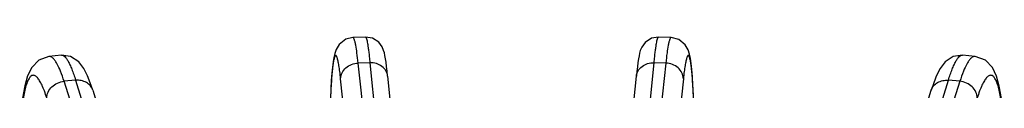
# Model space of a CAD drawing. Units: inches. Extents: x 0 to 17, y 0 to 11.
# Drawn here: x 13.9 to 14.5, y 8.7 to 8.7 of the extents above; entities that cross this region are included whole.
import ezdxf

# ---------------------------------------------------------------- set-up
doc = ezdxf.new("R2010")
doc.units = ezdxf.units.IN
doc.header["$LTSCALE"] = 0.935
doc.header["$MEASUREMENT"] = 0
doc.layers.add('7_ALL_FEATURES', color=7, linetype='CONTINUOUS')

msp = doc.modelspace()

# ---------------------------------------------------------------- linework, layer by layer
at = {"layer": '7_ALL_FEATURES', "color": 7, "linetype": 'CONTINUOUS'}
for p, q in [((14.08184, 8.69183), (14.0771, 8.69071)), ((14.09031, 8.69209), (14.08183, 8.69183)), ((14.29307, 8.69183), (14.28459, 8.69209)), ((13.88854, 8.6801), (13.88014, 8.67933)), ((13.88854, 8.6801), (13.88855, 8.6801)), ((14.48635, 8.6801), (14.48029, 8.67925)), ((14.49476, 8.67934), (14.48635, 8.6801)), ((14.49476, 8.67934), (14.49476, 8.67934)), ((14.10491, 8.66612), (14.10733, 8.64201)), ((14.26761, 8.64244), (14.26999, 8.66612)), ((14.27032, 8.66923), (14.26999, 8.66612)), ((14.46662, 8.65979), (14.46566, 8.65681)), ((13.90924, 8.65682), (14.03569, 8.2496)), ((14.33922, 8.24962), (14.46566, 8.65682))]:
    msp.add_line(p, q, dxfattribs=at)
at = {"layer": '7_ALL_FEATURES', "color": 9, "linetype": 'CONTINUOUS'}
for p, q in [((14.09316, 8.67509), (14.0854, 8.67486)), ((14.08968, 8.63473), (14.0854, 8.67486)), ((14.09316, 8.67509), (14.0969, 8.63797)), ((14.27798, 8.63772), (14.28174, 8.67509)), ((14.2895, 8.67486), (14.28174, 8.67509)), ((14.2895, 8.67486), (14.28515, 8.63406)), ((14.07757, 8.62841), (14.07372, 8.66452)), ((14.30118, 8.66452), (14.2972, 8.62719)), ((13.89786, 8.66348), (13.89018, 8.66277)), ((14.03121, 8.21753), (13.89018, 8.66277)), ((13.89786, 8.66348), (14.03157, 8.23287)), ((14.34334, 8.23289), (14.47704, 8.66348)), ((14.48472, 8.66277), (14.36328, 8.27936)), ((14.48472, 8.66277), (14.47704, 8.66348))]:
    msp.add_line(p, q, dxfattribs=at)
at = {"layer": '7_ALL_FEATURES', "color": 7, "linetype": 'CONTINUOUS'}
for points in [[(14.0771, 8.69071), (14.07272, 8.68728), (14.07069, 8.68388), (14.06979, 8.68123), (14.06921, 8.67865), (14.06874, 8.67571)], [(14.10314, 8.6798), (14.10277, 8.68157), (14.10227, 8.68331), (14.10133, 8.68556), (14.09899, 8.6887), (14.09477, 8.69136), (14.09031, 8.69209)], [(14.28459, 8.69209), (14.28008, 8.69134), (14.27584, 8.68863), (14.27353, 8.68548), (14.2726, 8.68323), (14.27211, 8.68148), (14.27174, 8.6797), (14.27139, 8.67766), (14.27104, 8.67527), (14.27069, 8.67248), (14.27032, 8.66923)], [(14.30234, 8.68708), (14.29821, 8.69051), (14.29307, 8.69183)], [(14.30582, 8.67794), (14.30523, 8.68079), (14.30431, 8.68364), (14.30234, 8.68708)], [(13.88014, 8.67933), (13.87338, 8.67686), (13.86871, 8.67195), (13.86603, 8.66637), (13.86415, 8.65973)], [(13.89996, 8.6757), (13.89449, 8.6793), (13.88855, 8.6801)], [(14.10491, 8.66612), (14.10456, 8.66949), (14.10419, 8.67268), (14.10384, 8.67542), (14.10349, 8.67778), (14.10314, 8.6798)], [(14.30789, 8.65352), (14.30755, 8.66011), (14.30717, 8.6658), (14.30676, 8.67061), (14.30631, 8.67462), (14.30582, 8.67794)], [(14.48029, 8.67925), (14.47484, 8.6756), (14.47154, 8.67122)], [(14.51079, 8.65954), (14.50891, 8.66624), (14.50625, 8.67186), (14.5016, 8.67681), (14.49476, 8.67933)], [(13.9058, 8.66634), (13.90327, 8.67136), (13.89996, 8.6757)], [(14.06874, 8.67571), (14.06831, 8.67221), (14.06792, 8.66808), (14.06755, 8.66329), (14.06722, 8.65778), (14.06692, 8.65156)], [(14.47154, 8.67122), (14.46901, 8.66614), (14.46662, 8.65979)], [(13.90925, 8.65681), (13.90818, 8.66009), (13.9058, 8.66634)], [(13.86415, 8.65973), (13.86269, 8.65153), (13.86158, 8.6415), (13.86081, 8.62961)], [(14.51411, 8.62914), (14.51336, 8.64115), (14.51224, 8.65127), (14.51079, 8.65954)]]:
    msp.add_lwpolyline(points, dxfattribs=at)
at = {"layer": '7_ALL_FEATURES', "color": 9, "linetype": 'CONTINUOUS'}
for points, knots in [([(14.08376, 8.68676), (14.08362, 8.68751), (14.0834, 8.68854), (14.08305, 8.68981), (14.08281, 8.69053), (14.08257, 8.69109), (14.08232, 8.69155), (14.08202, 8.69184), (14.08183, 8.69183)], [0, 0, 0, 0, 0.408576, 0.571569, 0.707237, 0.816039, 0.899029, 1, 1, 1, 1]), ([(14.09031, 8.69209), (14.09036, 8.69209), (14.09049, 8.69201), (14.09062, 8.69179), (14.09078, 8.69145), (14.09101, 8.69073), (14.09129, 8.68949), (14.09163, 8.68761), (14.092, 8.68519), (14.09238, 8.68227), (14.09278, 8.67884), (14.09303, 8.6764), (14.09316, 8.67509)], [0, 0, 0, 0, 0.008966, 0.023324, 0.044652, 0.07337, 0.153436, 0.26386, 0.404519, 0.574754, 0.773584, 1, 1, 1, 1]), ([(14.28174, 8.67509), (14.28187, 8.6764), (14.28213, 8.67884), (14.28252, 8.68227), (14.2829, 8.68519), (14.28327, 8.68761), (14.28361, 8.68949), (14.2839, 8.69073), (14.28413, 8.69145), (14.28428, 8.69179), (14.28441, 8.69201), (14.28454, 8.69209), (14.28459, 8.69209)], [0, 0, 0, 0, 0.226417, 0.425248, 0.595485, 0.736143, 0.846568, 0.926633, 0.955351, 0.976678, 0.991035, 1, 1, 1, 1]), ([(14.29307, 8.69183), (14.29288, 8.69184), (14.29258, 8.69155), (14.29233, 8.69109), (14.29209, 8.69053), (14.29185, 8.68981), (14.29151, 8.68854), (14.29129, 8.68751), (14.29114, 8.68676)], [0, 0, 0, 0, 0.100964, 0.183953, 0.292755, 0.428423, 0.591418, 1, 1, 1, 1]), ([(14.0854, 8.67486), (14.08516, 8.67712), (14.08469, 8.6811), (14.08409, 8.68506), (14.08376, 8.68676)], [0, 0, 0, 0, 0.568173, 1, 1, 1, 1]), ([(14.29114, 8.68676), (14.29081, 8.68506), (14.29021, 8.6811), (14.28974, 8.67712), (14.2895, 8.67486)], [0, 0, 0, 0, 0.431827, 1, 1, 1, 1]), ([(13.88548, 8.67449), (13.88506, 8.67524), (13.88424, 8.67657), (13.8829, 8.67817), (13.88156, 8.67917), (13.88057, 8.67937), (13.88015, 8.67933)], [0, 0, 0, 0, 0.345235, 0.618137, 0.828757, 1, 1, 1, 1]), ([(13.88855, 8.6801), (13.88889, 8.68013), (13.88969, 8.67995), (13.89077, 8.67911), (13.89187, 8.67778), (13.89301, 8.67592), (13.89419, 8.67353), (13.89541, 8.67063), (13.89666, 8.66723), (13.89746, 8.66478), (13.89786, 8.66348)], [0, 0, 0, 0, 0.052226, 0.118086, 0.204527, 0.314463, 0.449102, 0.608584, 0.792436, 1, 1, 1, 1]), ([(14.07372, 8.66452), (14.07355, 8.6661), (14.07322, 8.669), (14.07274, 8.67243), (14.07234, 8.67474), (14.07206, 8.67615), (14.07178, 8.67734), (14.07151, 8.6783), (14.07124, 8.67903), (14.071, 8.6795), (14.07079, 8.67974), (14.07066, 8.67985), (14.07051, 8.67991), (14.0703, 8.67989), (14.07005, 8.67965), (14.0698, 8.6792), (14.06955, 8.67853), (14.06918, 8.6772), (14.06877, 8.67496), (14.06833, 8.67162), (14.06792, 8.66742), (14.06754, 8.66239), (14.06719, 8.65658), (14.06676, 8.64741), (14.06654, 8.64018), (14.06642, 8.63514)], [0, 0, 0, 0, 0.078, 0.142588, 0.169652, 0.193133, 0.213006, 0.229283, 0.242009, 0.251305, 0.254774, 0.257579, 0.259923, 0.26214, 0.267578, 0.275801, 0.287369, 0.302468, 0.343442, 0.398654, 0.46776, 0.55028, 0.645583, 0.752994, 1, 1, 1, 1]), ([(14.30848, 8.63514), (14.30836, 8.64018), (14.30814, 8.64741), (14.30771, 8.65658), (14.30736, 8.66239), (14.30698, 8.66742), (14.30657, 8.67162), (14.30613, 8.67496), (14.30572, 8.6772), (14.30535, 8.67853), (14.3051, 8.6792), (14.30486, 8.67965), (14.3046, 8.67989), (14.30439, 8.67991), (14.30425, 8.67986), (14.30411, 8.67974), (14.3039, 8.6795), (14.30367, 8.67903), (14.30339, 8.6783), (14.30312, 8.67734), (14.30284, 8.67615), (14.30256, 8.67474), (14.30216, 8.67243), (14.30168, 8.669), (14.30135, 8.6661), (14.30118, 8.66452)], [0, 0, 0, 0, 0.247007, 0.354419, 0.449722, 0.532241, 0.601348, 0.65656, 0.697534, 0.712633, 0.724201, 0.732424, 0.737861, 0.740078, 0.742421, 0.745226, 0.748695, 0.757991, 0.770717, 0.786994, 0.806867, 0.830348, 0.857412, 0.922, 1, 1, 1, 1]), ([(14.47704, 8.66348), (14.47745, 8.66478), (14.47824, 8.66723), (14.47949, 8.67063), (14.48071, 8.67353), (14.48189, 8.67592), (14.48303, 8.67778), (14.48413, 8.67911), (14.48521, 8.67995), (14.48601, 8.68013), (14.48635, 8.6801)], [0, 0, 0, 0, 0.207561, 0.391411, 0.550892, 0.685532, 0.795469, 0.881913, 0.947775, 1, 1, 1, 1]), ([(14.49476, 8.67934), (14.49433, 8.67937), (14.49334, 8.67917), (14.492, 8.67817), (14.49066, 8.67657), (14.48985, 8.67525), (14.48943, 8.67449)], [0, 0, 0, 0, 0.171239, 0.381858, 0.654761, 1, 1, 1, 1]), ([(13.89018, 8.66277), (13.88947, 8.66503), (13.88809, 8.66901), (13.88637, 8.67287), (13.88548, 8.67449)], [0, 0, 0, 0, 0.561114, 1, 1, 1, 1]), ([(14.07372, 8.66452), (14.07374, 8.66584), (14.07443, 8.66857), (14.07707, 8.67195), (14.08091, 8.67421), (14.08389, 8.67481), (14.0854, 8.67486)], [0, 0, 0, 0, 0.232275, 0.476922, 0.73504, 1, 1, 1, 1]), ([(14.10491, 8.66612), (14.10478, 8.66737), (14.10394, 8.6699), (14.10122, 8.6729), (14.09745, 8.67476), (14.0946, 8.67513), (14.09316, 8.67509)], [0, 0, 0, 0, 0.233697, 0.476856, 0.733714, 1, 1, 1, 1]), ([(14.26999, 8.66612), (14.27012, 8.66737), (14.27096, 8.6699), (14.27368, 8.6729), (14.27745, 8.67476), (14.2803, 8.67513), (14.28174, 8.67509)], [0, 0, 0, 0, 0.233697, 0.476855, 0.733713, 1, 1, 1, 1]), ([(14.30118, 8.66452), (14.30116, 8.66584), (14.30047, 8.66857), (14.29783, 8.67195), (14.29399, 8.67421), (14.29101, 8.67481), (14.2895, 8.67486)], [0, 0, 0, 0, 0.232276, 0.476922, 0.73504, 1, 1, 1, 1]), ([(14.48943, 8.67449), (14.48853, 8.67287), (14.48681, 8.66901), (14.48543, 8.66503), (14.48472, 8.66277)], [0, 0, 0, 0, 0.438885, 1, 1, 1, 1]), ([(13.87874, 8.65174), (13.87824, 8.6533), (13.87727, 8.65615), (13.87571, 8.65998), (13.87418, 8.66298), (13.87285, 8.6649), (13.87177, 8.66595), (13.87103, 8.66646), (13.87029, 8.66674), (13.86928, 8.66679), (13.86831, 8.66628), (13.8675, 8.66545), (13.8666, 8.66417), (13.8656, 8.66197), (13.86455, 8.65868), (13.86361, 8.65455), (13.86278, 8.64962), (13.86206, 8.64393), (13.86125, 8.63495), (13.8609, 8.62786), (13.86074, 8.62292)], [0, 0, 0, 0, 0.076292, 0.140722, 0.19298, 0.233259, 0.249296, 0.262985, 0.274882, 0.285842, 0.308989, 0.323222, 0.339905, 0.381653, 0.435362, 0.501226, 0.579091, 0.668545, 0.769081, 1, 1, 1, 1]), ([(14.51416, 8.62292), (14.514, 8.62786), (14.51366, 8.63495), (14.51284, 8.64393), (14.51212, 8.64962), (14.51129, 8.65455), (14.51035, 8.65868), (14.5093, 8.66197), (14.5083, 8.66417), (14.5074, 8.66545), (14.5066, 8.66628), (14.50562, 8.66679), (14.50461, 8.66674), (14.50387, 8.66646), (14.50313, 8.66595), (14.50205, 8.6649), (14.50072, 8.66298), (14.49919, 8.65998), (14.49763, 8.65615), (14.49666, 8.6533), (14.49616, 8.65174)], [0, 0, 0, 0, 0.230922, 0.33146, 0.420916, 0.498783, 0.56465, 0.61836, 0.66011, 0.676794, 0.691028, 0.714174, 0.725133, 0.737029, 0.750716, 0.766751, 0.807028, 0.859283, 0.923711, 1, 1, 1, 1]), ([(13.87874, 8.65174), (13.87874, 8.65307), (13.87941, 8.65585), (13.88197, 8.65936), (13.88572, 8.66184), (13.88868, 8.66263), (13.89018, 8.66277)], [0, 0, 0, 0, 0.23203, 0.478778, 0.737809, 1, 1, 1, 1]), ([(13.90924, 8.65682), (13.90891, 8.65788), (13.90781, 8.65992), (13.90508, 8.66219), (13.90162, 8.66346), (13.89912, 8.66359), (13.89786, 8.66348)], [0, 0, 0, 0, 0.234856, 0.477519, 0.733579, 1, 1, 1, 1]), ([(14.46566, 8.65682), (14.46599, 8.65788), (14.4671, 8.65993), (14.46982, 8.66219), (14.47328, 8.66346), (14.47579, 8.66359), (14.47704, 8.66348)], [0, 0, 0, 0, 0.234856, 0.477519, 0.733579, 1, 1, 1, 1]), ([(14.49616, 8.65174), (14.49616, 8.65308), (14.4955, 8.65585), (14.49294, 8.65936), (14.48918, 8.66184), (14.48622, 8.66264), (14.48472, 8.66277)], [0, 0, 0, 0, 0.23203, 0.478778, 0.737809, 1, 1, 1, 1])]:
    msp.add_open_spline(points, degree=3, knots=knots, dxfattribs=at)

doc.saveas('drawing.dxf')
